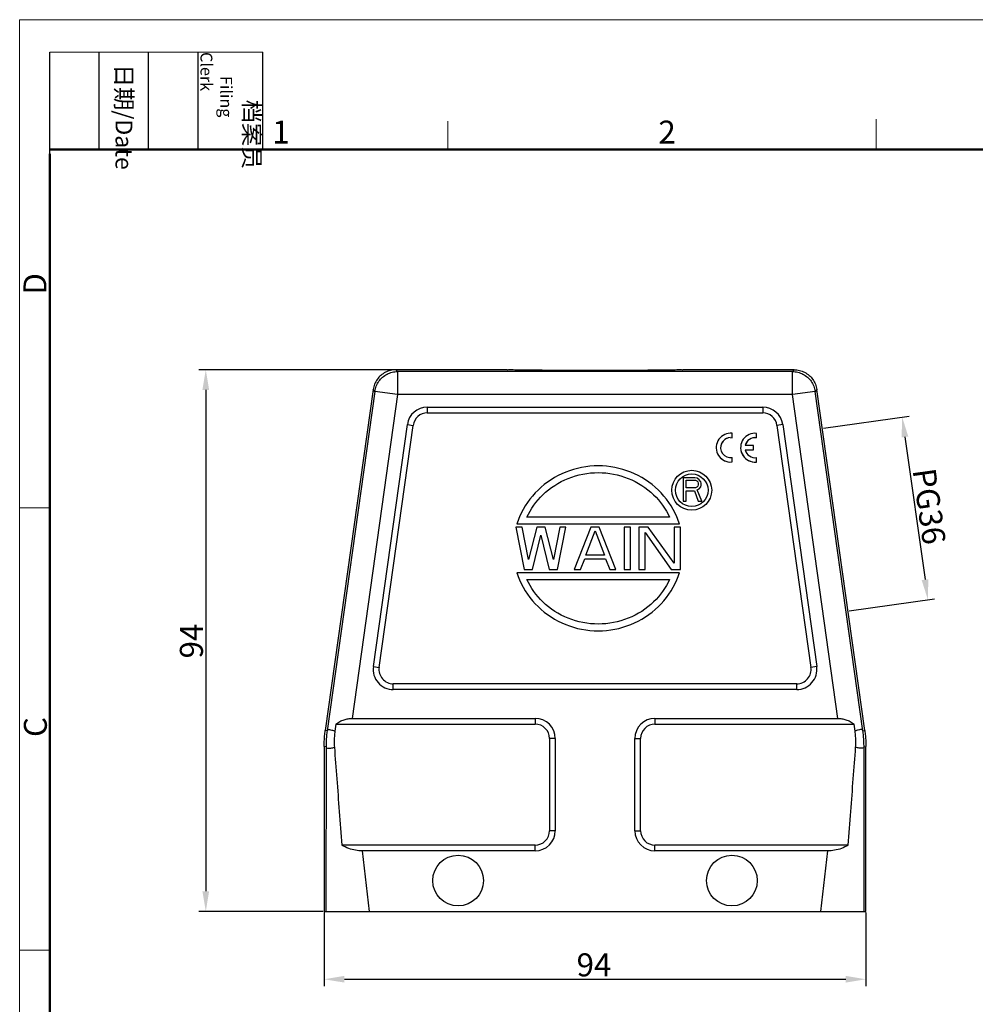
# Model space of a CAD drawing. Units: millimetres. Extents: x 1558 to 2004, y -1345 to -1030.
# Drawn here: x 1558 to 1724, y -1201 to -1030 of the extents above; entities that cross this region are included whole.
import ezdxf

# ---------------------------------------------------------------- set-up
doc = ezdxf.new("R2010")
doc.units = ezdxf.units.MM
doc.header["$LTSCALE"] = 65.395
doc.header["$PDMODE"] = 3
doc.header["$PDSIZE"] = 8
doc.layers.get('0').update_dxf_attribs({"linetype": 'CONTINUOUS', "lineweight": 30})
doc.layers.get('Defpoints').update_dxf_attribs({"linetype": 'CONTINUOUS'})
for name, color, linetype, lineweight in [('Dim', 3, 'CONTINUOUS', 15), ('Hat', 6, 'CONTINUOUS', 18), ('图框', 7, 'CONTINUOUS', 20)]:
    doc.layers.add(name, color=color, linetype=linetype, lineweight=lineweight)
doc.styles.add('Romans字体', font='romans.shx', dxfattribs={"width": 0.75})
doc.styles.get("Standard").update_dxf_attribs({"font": 'SIMFANG.TTF', "width": 0.75})
doc.dimstyles.new('01', dxfattribs={"dimtxt": 4, "dimasz": 3.5, "dimexe": 1.2, "dimexo": 0.2, "dimgap": 0.5, "dimtad": 1, "dimdsep": 46, "dimtxsty": 'Romans字体', "dimcen": 0, "dimclrd": 1, "dimclre": 6, "dimclrt": 4, "dimazin": 2, "dimtfac": 1, "dimtofl": 0, "dimtmove": 0, "dimatfit": 3, "dimfxl": 1, "dimtolj": 1, "dimtzin": 0, "dimarcsym": 0})

# ---------------------------------------------------------------- blocks, each defined once
blk = doc.blocks.new('A4图框-NEW')
at = {"layer": '图框', "color": 1, "lineweight": 18}
for q in [(833.41, 480.53), (1130.41, 690.53)]:
    blk.add_line((833.41, 690.53), q, dxfattribs=at)
at = {"layer": '图框', "lineweight": -3}
for p, q in [((836.91, 675.02), (836.91, 686.79)), ((842.62, 675.53), (842.62, 686.79)), ((848.33, 675.53), (848.33, 686.79)), ((854.05, 675.53), (854.05, 686.79)), ((861.54, 675.53), (861.54, 686.79)), ((842.62, 675.53), (842.62, 685.02)), ((848.33, 675.53), (848.33, 685.02)), ((854.05, 675.53), (854.05, 685.02)), ((836.91, 675.02), (836.91, 684.5))]:
    blk.add_line(p, q, dxfattribs=at)
at = {"layer": '图框', "lineweight": 18}
blk.add_line((836.91, 686.79), (861.54, 686.79), dxfattribs=at)
at = {"layer": '图框', "color": 6}
for p, q in [((932.48, 679.03), (932.48, 675.53)), ((882.95, 678.8), (882.95, 675.53)), ((836.91, 634.07), (833.41, 634.07)), ((836.91, 582.89), (833.41, 582.89))]:
    blk.add_line(p, q, dxfattribs=at)
at = {"layer": '图框', "lineweight": 50}
for p, q in [((836.91, 675.53), (1126.93, 675.53)), ((836.91, 484.02), (836.91, 675.02))]:
    blk.add_line(p, q, dxfattribs=at)
at = {"layer": '图框', "char_height": 1.959, "width": 11.2554, "attachment_point": 4, "rotation": 270}
for s, insert in [('\\pi2.8203;档案员{\\H0.7x;\\P\\pi1.4159;\\Fromans|c134;Filing Clerk\\fFangSong_GB2312|b0|i0|c134|p49; }', (857.79, 686.79)), ('\\pi0.7115;日期{\\Fromans|c134;/Date}', (845.48, 686.79))]:
    blk.add_mtext(s, dxfattribs=dict(at, insert=insert))
at = {"layer": '图框', "color": 6, "char_height": 2.65, "width": 2.5579, "attachment_point": 1, "style": 'Romans字体'}
for s, insert in [('2', (907.3, 678.86)), ('1', (862.63, 678.86))]:
    blk.add_mtext(s, dxfattribs=dict(at, insert=insert))
at = {"layer": '图框', "color": 6, "char_height": 2.65, "width": 2.5579, "attachment_point": 1, "rotation": 90, "style": 'Romans字体'}
for s, insert in [('D', (833.85, 658.73)), ('C', (833.9, 607.55))]:
    blk.add_mtext(s, dxfattribs=dict(at, insert=insert))
blk = doc.blocks.new('*D6')
at = {"layer": 'Defpoints', "color": 0, "transparency": 16777216}
for p in [(1611.17, -1185.16), (1705.17, -1185.16), (1705.17, -1196.93)]:
    blk.add_point(p, dxfattribs=at)
at = {"layer": 'Dim', "color": 6, "lineweight": -2, "transparency": 16777216}
for p, q in [((1611.17, -1185.36), (1611.17, -1198.13)), ((1705.17, -1185.36), (1705.17, -1198.13))]:
    blk.add_line(p, q, dxfattribs=at)
at = {"layer": 'Dim', "color": 1, "lineweight": -2, "transparency": 16777216}
blk.add_line((1614.67, -1196.93), (1701.67, -1196.93), dxfattribs=at)
at = {"layer": 'Dim', "color": 1, "transparency": 16777216}
for points in [[(1614.67, -1196.35), (1614.67, -1197.51), (1611.17, -1196.93)], [(1701.67, -1196.35), (1701.67, -1197.51), (1705.17, -1196.93)]]:
    blk.add_solid(points, dxfattribs=at)
at = {"layer": 'Dim', "color": 4, "transparency": 16777216, "insert": (1657.99, -1194.43), "char_height": 4, "attachment_point": 5, "style": 'Romans字体'}
blk.add_mtext('\\A1;94', dxfattribs=at)
blk = doc.blocks.new('_None')
blk = doc.blocks.new('*D2')
at = {"layer": 'Defpoints', "color": 0, "transparency": 16777216}
for p in [(1623.64, -1091.16), (1590.63, -1185.16), (1611.17, -1185.16)]:
    blk.add_point(p, dxfattribs=at)
at = {"layer": 'Hat', "color": 6, "lineweight": -2, "transparency": 16777216}
for p, q in [((1623.44, -1091.16), (1589.43, -1091.16)), ((1610.97, -1185.16), (1589.43, -1185.16))]:
    blk.add_line(p, q, dxfattribs=at)
at = {"layer": 'Hat', "color": 1, "lineweight": -2, "transparency": 16777216}
blk.add_line((1590.63, -1094.66), (1590.63, -1181.66), dxfattribs=at)
at = {"layer": 'Hat', "color": 1, "transparency": 16777216}
for points in [[(1590.04, -1094.66), (1591.21, -1094.66), (1590.63, -1091.16)], [(1590.04, -1181.66), (1591.21, -1181.66), (1590.63, -1185.16)]]:
    blk.add_solid(points, dxfattribs=at)
at = {"layer": 'Hat', "color": 4, "transparency": 16777216, "insert": (1588.13, -1138.24), "char_height": 4, "attachment_point": 5, "rotation": 90, "style": 'Romans字体'}
blk.add_mtext('\\A1;94', dxfattribs=at)
blk = doc.blocks.new('*D3')
at = {"layer": 'Defpoints', "color": 0, "transparency": 16777216}
for p in [(1697.6, -1101.32), (1715.92, -1131.06), (1702.05, -1133)]:
    blk.add_point(p, dxfattribs=at)
at = {"layer": 'Dim', "color": 6, "lineweight": -2, "transparency": 16777216}
for p, q in [((1697.8, -1101.29), (1712.65, -1099.2)), ((1702.25, -1132.98), (1717.1, -1130.89))]:
    blk.add_line(p, q, dxfattribs=at)
at = {"layer": 'Dim', "color": 1, "lineweight": -2, "transparency": 16777216}
blk.add_line((1711.95, -1102.83), (1715.43, -1127.59), dxfattribs=at)
at = {"layer": 'Dim', "color": 1, "transparency": 16777216}
for points in [[(1712.53, -1102.75), (1711.37, -1102.91), (1711.46, -1099.37)], [(1716.01, -1127.51), (1714.85, -1127.67), (1715.92, -1131.06)]]:
    blk.add_solid(points, dxfattribs=at)
at = {"layer": 'Dim', "color": 4, "transparency": 16777216, "insert": (1716.16, -1114.86), "char_height": 4, "attachment_point": 5, "rotation": 278, "style": 'Romans字体'}
blk.add_mtext('\\A1;PG36', dxfattribs=at)

msp = doc.modelspace()

# ---------------------------------------------------------------- linework, layer by layer
at = {"lineweight": 30}
for p, q in [((1623.922, -1091.483), (1623.639, -1091.158)), ((1642.918, -1091.158), (1623.639, -1091.158)), ((1623.922, -1091.483), (1623.922, -1095.483)), ((1692.413, -1091.483), (1623.922, -1091.483)), ((1692.696, -1091.158), (1673.418, -1091.158)), ((1692.696, -1091.158), (1692.413, -1091.483)), ((1692.413, -1095.483), (1692.413, -1091.483)), ((1619.678, -1094.601), (1611.362, -1153.773)), ((1619.961, -1094.926), (1611.688, -1153.796)), ((1619.961, -1094.926), (1619.678, -1094.601)), ((1623.922, -1095.483), (1619.961, -1094.926)), ((1696.374, -1094.926), (1692.413, -1095.483)), ((1696.657, -1094.601), (1696.374, -1094.926)), ((1704.647, -1153.796), (1696.374, -1094.926)), ((1704.973, -1153.773), (1696.657, -1094.601)), ((1623.922, -1095.483), (1616.027, -1151.658)), ((1692.413, -1095.483), (1623.922, -1095.483)), ((1700.308, -1151.658), (1692.413, -1095.483)), ((1629.07, -1097.658), (1629.07, -1098.658)), ((1629.07, -1097.658), (1687.265, -1097.658)), ((1687.265, -1097.658), (1687.265, -1098.658)), ((1629.07, -1098.658), (1687.265, -1098.658)), ((1619.702, -1142.671), (1625.604, -1100.671)), ((1620.692, -1142.81), (1626.595, -1100.81)), ((1625.604, -1100.671), (1626.595, -1100.81)), ((1690.731, -1100.671), (1689.74, -1100.81)), ((1689.74, -1100.81), (1695.643, -1142.81)), ((1690.731, -1100.671), (1696.633, -1142.671)), ((1673.468, -1109.918), (1673.468, -1113.968)), ((1675.493, -1109.918), (1673.468, -1109.918)), ((1673.974, -1111.641), (1673.974, -1110.349)), ((1673.974, -1110.349), (1675.577, -1110.349)), ((1675.914, -1110.004), (1675.493, -1109.918)), ((1675.577, -1110.349), (1675.83, -1110.435)), ((1675.83, -1110.435), (1675.999, -1110.607)), ((1676.252, -1110.263), (1675.914, -1110.004)), ((1676.505, -1110.607), (1676.252, -1110.263)), ((1675.577, -1111.641), (1673.974, -1111.641)), ((1673.974, -1113.968), (1673.974, -1112.158)), ((1673.974, -1112.158), (1675.408, -1112.158)), ((1675.408, -1112.158), (1676.083, -1113.968)), ((1675.83, -1111.555), (1675.577, -1111.641)), ((1675.999, -1111.383), (1675.83, -1111.555)), ((1675.914, -1111.986), (1676.252, -1111.814)), ((1676.674, -1113.968), (1675.914, -1111.986)), ((1675.999, -1110.607), (1676.083, -1110.866)), ((1676.083, -1111.124), (1675.999, -1111.383)), ((1676.083, -1110.866), (1676.083, -1111.124)), ((1676.252, -1111.814), (1676.505, -1111.469)), ((1676.589, -1110.866), (1676.505, -1110.607)), ((1676.505, -1111.469), (1676.589, -1111.21)), ((1676.589, -1111.21), (1676.589, -1110.866)), ((1673.468, -1113.968), (1673.974, -1113.968)), ((1676.083, -1113.968), (1676.674, -1113.968)), ((1671.112, -1116.758), (1646.334, -1116.758)), ((1644.452, -1118.468), (1645.897, -1125.848)), ((1645.536, -1118.468), (1644.452, -1118.468)), ((1644.623, -1117.928), (1672.823, -1117.928)), ((1646.62, -1124.121), (1645.536, -1118.468)), ((1648.065, -1118.468), (1646.62, -1124.121)), ((1649.51, -1118.468), (1648.065, -1118.468)), ((1650.955, -1124.121), (1649.51, -1118.468)), ((1652.039, -1118.468), (1650.955, -1124.121)), ((1651.678, -1125.848), (1653.123, -1118.468)), ((1653.123, -1118.468), (1652.039, -1118.468)), ((1657.458, -1118.468), (1654.568, -1125.848)), ((1656.555, -1123.336), (1658.181, -1119.096)), ((1658.904, -1118.468), (1657.458, -1118.468)), ((1658.181, -1119.096), (1659.807, -1123.336)), ((1661.794, -1125.848), (1658.904, -1118.468)), ((1663.239, -1118.468), (1663.239, -1125.848)), ((1664.323, -1118.468), (1663.239, -1118.468)), ((1664.323, -1125.848), (1664.323, -1118.468)), ((1665.768, -1118.468), (1665.768, -1125.848)), ((1667.394, -1118.468), (1665.768, -1118.468)), ((1671.91, -1124.749), (1667.394, -1118.468)), ((1671.91, -1118.468), (1671.91, -1124.749)), ((1672.994, -1118.468), (1671.91, -1118.468)), ((1672.994, -1125.848), (1672.994, -1118.468)), ((1647.343, -1125.848), (1648.788, -1119.881)), ((1648.788, -1119.881), (1650.233, -1125.848)), ((1666.852, -1125.848), (1666.852, -1119.41)), ((1666.852, -1119.41), (1671.368, -1125.848)), ((1655.652, -1125.848), (1656.375, -1123.964)), ((1656.375, -1123.964), (1659.987, -1123.964)), ((1659.807, -1123.336), (1656.555, -1123.336)), ((1659.987, -1123.964), (1660.71, -1125.848)), ((1645.897, -1125.848), (1647.343, -1125.848)), ((1650.233, -1125.848), (1651.678, -1125.848)), ((1654.568, -1125.848), (1655.652, -1125.848)), ((1660.71, -1125.848), (1661.794, -1125.848)), ((1663.239, -1125.848), (1664.323, -1125.848)), ((1665.768, -1125.848), (1666.852, -1125.848)), ((1671.368, -1125.848), (1672.994, -1125.848)), ((1672.823, -1126.388), (1644.623, -1126.388)), ((1646.334, -1127.558), (1671.112, -1127.558)), ((1619.702, -1142.671), (1620.692, -1142.81)), ((1696.633, -1142.671), (1695.643, -1142.81)), ((1623.168, -1146.658), (1623.168, -1145.658)), ((1693.168, -1145.658), (1623.168, -1145.658)), ((1693.168, -1146.658), (1693.168, -1145.658)), ((1693.168, -1146.658), (1623.168, -1146.658)), ((1613.215, -1152.658), (1613.042, -1153.89)), ((1613.215, -1152.658), (1647.768, -1152.658)), ((1616.027, -1151.658), (1647.768, -1151.658)), ((1647.768, -1151.658), (1647.768, -1152.658)), ((1668.568, -1151.658), (1700.308, -1151.658)), ((1668.568, -1151.658), (1668.568, -1152.658)), ((1668.568, -1152.658), (1703.12, -1152.658)), ((1703.293, -1153.89), (1703.12, -1152.658)), ((1611.688, -1153.796), (1611.362, -1153.773)), ((1704.647, -1153.796), (1704.973, -1153.773)), ((1611.168, -1156.556), (1611.168, -1185.158)), ((1611.491, -1156.579), (1611.168, -1156.556)), ((1611.491, -1156.579), (1611.463, -1185.158)), ((1651.268, -1155.158), (1650.268, -1155.158)), ((1650.268, -1155.158), (1650.268, -1171.158)), ((1651.268, -1155.158), (1651.268, -1171.158)), ((1665.068, -1155.158), (1666.068, -1155.158)), ((1665.068, -1171.158), (1665.068, -1155.158)), ((1666.068, -1171.158), (1666.068, -1155.158)), ((1704.844, -1156.579), (1705.168, -1156.556)), ((1704.872, -1185.158), (1704.844, -1156.579)), ((1705.168, -1185.158), (1705.168, -1156.556)), ((1651.268, -1171.158), (1650.268, -1171.158)), ((1665.068, -1171.158), (1666.068, -1171.158)), ((1647.768, -1173.658), (1614.257, -1173.658)), ((1647.768, -1174.658), (1647.768, -1173.658)), ((1702.078, -1173.658), (1668.568, -1173.658)), ((1668.568, -1174.658), (1668.568, -1173.658)), ((1617.747, -1174.658), (1618.962, -1185.158)), ((1647.768, -1174.658), (1617.747, -1174.658)), ((1698.588, -1174.658), (1668.568, -1174.658)), ((1697.373, -1185.158), (1698.588, -1174.658)), ((1611.168, -1185.158), (1705.168, -1185.158))]:
    msp.add_line(p, q, dxfattribs=at)
at = {"linetype": 'Continuous'}
for p, q in [((1681.628, -1102.948), (1681.628, -1102.94)), ((1681.628, -1102.94), (1681.967, -1102.958)), ((1681.628, -1102.948), (1681.967, -1102.966)), ((1681.967, -1102.958), (1681.967, -1102.195)), ((1681.967, -1102.966), (1681.967, -1102.958)), ((1686.208, -1102.963), (1686.208, -1102.199)), ((1686.208, -1102.971), (1686.208, -1102.963)), ((1679.194, -1104.68), (1679.194, -1104.687)), ((1683.435, -1104.684), (1683.435, -1104.692)), ((1684.23, -1105.062), (1685.692, -1105.062)), ((1684.231, -1105.07), (1685.692, -1105.07)), ((1685.692, -1104.306), (1684.24, -1104.306)), ((1685.692, -1105.062), (1685.692, -1104.306)), ((1685.692, -1105.07), (1685.692, -1105.062)), ((1681.542, -1107.175), (1681.967, -1107.164)), ((1681.542, -1107.182), (1681.967, -1107.172)), ((1681.542, -1107.182), (1681.542, -1107.175)), ((1681.967, -1107.164), (1681.967, -1106.41)), ((1681.967, -1107.172), (1681.967, -1107.164)), ((1685.783, -1107.188), (1686.208, -1107.178)), ((1685.783, -1107.196), (1686.208, -1107.186)), ((1686.208, -1107.178), (1686.208, -1106.413)), ((1686.208, -1107.186), (1686.208, -1107.178))]:
    msp.add_line(p, q, dxfattribs=at)
at = {"lineweight": 30}
for centre, radius in [((1674.953, -1112.078), 3.465), ((1674.953, -1112.078), 2.835), ((1634.418, -1179.81), 4.4), ((1681.918, -1179.81), 4.4)]:
    msp.add_circle(centre, radius, dxfattribs=at)
for centre, radius, start, end in [((1629.07, -1101.158), 3.5, 90, 172), ((1687.265, -1101.158), 3.5, 8, 90), ((1629.07, -1101.158), 2.5, 90, 172), ((1687.265, -1101.158), 2.5, 8, 90), ((1623.168, -1143.158), 3.5, 172, 270), ((1623.168, -1143.158), 2.5, 172, 270), ((1693.168, -1143.158), 3.5, 270, 8), ((1693.168, -1143.158), 2.5, 270, 8), ((1647.768, -1155.158), 3.5, 0, 90), ((1647.768, -1155.158), 2.5, 0, 90), ((1668.568, -1155.158), 3.5, 90, 180), ((1668.568, -1155.158), 2.5, 90, 180), ((1647.768, -1171.158), 3.5, 270, 0), ((1647.768, -1171.158), 2.5, 270, 0), ((1668.568, -1171.158), 3.5, 180, 270), ((1668.568, -1171.158), 2.5, 180, 270)]:
    msp.add_arc(centre, radius, start, end, dxfattribs=at)
at = {"linetype": 'Continuous'}
for centre, major_axis, start_param, end_param in [((1681.694, -1104.68), (-2.5, 0), 4.6028702, 7.7931293), ((1681.702, -1104.684), (1.746, 0), 1.6134824, 4.8645937), ((1681.702, -1104.692), (-1.746, 0), 4.7550751, 6.283199), ((1685.935, -1104.684), (-2.5, 0), 4.6028702, 7.7933003), ((1685.943, -1104.689), (1.746, 0), 1.4185916, 2.9205697), ((1685.943, -1104.697), (-1.746, 0), 4.5601843, 6.0621624), ((1681.694, -1104.687), (-2.5, 0), 0.0000402, 1.509944), ((1685.935, -1104.692), (-2.5, 0), 0.0000047, 1.509944), ((1685.938, -1104.684), (1.75, 0), 3.3596847, 4.8673644)]:
    msp.add_ellipse(centre, major_axis=major_axis, ratio=0.9998477, start_param=start_param, end_param=end_param, dxfattribs=at)
at = {"lineweight": 30}
for points, knots in [([(1623.639, -1091.158), (1623.32, -1091.158), (1622.68, -1091.235), (1621.781, -1091.573), (1620.99, -1092.111), (1620.348, -1092.819), (1619.888, -1093.662), (1619.723, -1094.285), (1619.678, -1094.601)], [0, 0, 0, 0, 0.9562904, 1.9125674, 2.8554556, 3.7983437, 4.7546208, 5.7109112, 5.7109112, 5.7109112, 5.7109112]), ([(1619.961, -1094.926), (1620.005, -1094.612), (1620.169, -1093.992), (1620.628, -1093.148), (1621.273, -1092.436), (1622.068, -1091.896), (1622.968, -1091.56), (1623.605, -1091.483), (1623.922, -1091.483)], [0, 0, 0, 0, 0.9517892, 1.9035906, 2.8553989, 3.8072073, 4.7590087, 5.7107979, 5.7107979, 5.7107979, 5.7107979]), ([(1673.418, -1091.158), (1673.418, -1091.245), (1672.867, -1091.092), (1672.302, -1091.273), (1670.953, -1091.204), (1669.322, -1091.26), (1667.249, -1091.262), (1664.889, -1091.279), (1662.293, -1091.286), (1659.559, -1091.291), (1656.776, -1091.291), (1654.042, -1091.286), (1651.446, -1091.279), (1649.086, -1091.262), (1647.013, -1091.26), (1645.382, -1091.204), (1644.033, -1091.273), (1643.468, -1091.092), (1642.918, -1091.245), (1642.918, -1091.158)], [0, 0, 0, 0, 0.260821, 1.0313528, 2.2859761, 3.9820501, 6.061841, 8.4545348, 11.0786623, 13.8448768, 16.6589969, 19.4252113, 22.0493386, 24.4420323, 26.521823, 28.2178969, 29.4725201, 30.2430519, 30.5038729, 30.5038729, 30.5038729, 30.5038729]), ([(1692.413, -1091.483), (1692.727, -1091.483), (1693.361, -1091.558), (1694.26, -1091.892), (1695.057, -1092.431), (1695.705, -1093.144), (1696.165, -1093.99), (1696.33, -1094.612), (1696.374, -1094.926)], [0, 0, 0, 0, 0.9432185, 1.8944044, 2.8488423, 3.8022202, 4.7566977, 5.7107972, 5.7107972, 5.7107972, 5.7107972]), ([(1692.696, -1091.158), (1693.015, -1091.158), (1693.655, -1091.235), (1694.554, -1091.573), (1695.345, -1092.111), (1695.987, -1092.819), (1696.447, -1093.662), (1696.612, -1094.285), (1696.657, -1094.601)], [0, 0, 0, 0, 0.9562904, 1.9125674, 2.8554556, 3.7983437, 4.7546208, 5.7109112, 5.7109112, 5.7109112, 5.7109112]), ([(1672.823, -1117.928), (1672.688, -1117.506), (1671.879, -1115.327), (1669.404, -1111.747), (1664.495, -1108.586), (1658.723, -1107.477), (1652.951, -1108.586), (1648.042, -1111.747), (1645.567, -1115.327), (1644.758, -1117.506), (1644.623, -1117.928)], [0, 0, 0, 0, 1.329738, 6.9680011, 12.6734493, 18.425931, 24.1784128, 29.883861, 35.522124, 36.8518621, 36.8518621, 36.8518621, 36.8518621]), ([(1646.334, -1116.758), (1647.008, -1115.313), (1649.005, -1112.523), (1653.411, -1109.695), (1658.723, -1108.678), (1664.035, -1109.695), (1668.441, -1112.523), (1670.438, -1115.313), (1671.112, -1116.758)], [0, 0, 0, 0, 4.7822585, 10.0312455, 15.3272244, 20.6232032, 25.8721902, 30.6544488, 30.6544488, 30.6544488, 30.6544488]), ([(1644.623, -1126.388), (1644.758, -1126.81), (1645.567, -1128.989), (1648.042, -1132.569), (1652.951, -1135.729), (1658.723, -1136.839), (1664.495, -1135.729), (1669.404, -1132.569), (1671.879, -1128.989), (1672.688, -1126.81), (1672.823, -1126.388)], [0, 0, 0, 0, 1.329738, 6.9680011, 12.6734493, 18.425931, 24.1784128, 29.883861, 35.522124, 36.8518621, 36.8518621, 36.8518621, 36.8518621]), ([(1671.112, -1127.558), (1670.438, -1129.002), (1668.441, -1131.793), (1664.035, -1134.621), (1658.723, -1135.638), (1653.411, -1134.621), (1649.005, -1131.793), (1647.008, -1129.002), (1646.334, -1127.558)], [0, 0, 0, 0, 4.7822585, 10.0312455, 15.3272244, 20.6232032, 25.8721902, 30.6544488, 30.6544488, 30.6544488, 30.6544488]), ([(1613.215, -1152.658), (1613.432, -1152.489), (1613.885, -1152.193), (1614.606, -1151.879), (1615.323, -1151.698), (1615.798, -1151.658), (1616.027, -1151.658)], [0, 0, 0, 0, 0.8264593, 1.6126335, 2.3479471, 3.0357999, 3.0357999, 3.0357999, 3.0357999]), ([(1700.308, -1151.658), (1700.537, -1151.658), (1701.012, -1151.698), (1701.729, -1151.879), (1702.45, -1152.193), (1702.903, -1152.489), (1703.12, -1152.658)], [0, 0, 0, 0, 0.6878528, 1.4231665, 2.2093406, 3.0357999, 3.0357999, 3.0357999, 3.0357999]), ([(1611.168, -1156.556), (1611.168, -1156.246), (1611.182, -1155.626), (1611.247, -1154.697), (1611.319, -1154.08), (1611.362, -1153.773)], [0, 0, 0, 0, 0.9307228, 1.8614456, 2.7921684, 2.7921684, 2.7921684, 2.7921684]), ([(1611.688, -1153.796), (1611.644, -1154.103), (1611.572, -1154.719), (1611.506, -1155.648), (1611.492, -1156.269), (1611.491, -1156.579)], [0, 0, 0, 0, 0.9310537, 1.8611026, 2.7921687, 2.7921687, 2.7921687, 2.7921687]), ([(1611.687, -1153.802), (1611.699, -1153.732), (1611.814, -1153.579), (1612.142, -1153.585), (1612.55, -1153.685), (1612.865, -1153.81), (1613.042, -1153.89)], [0, 0, 0, 0, 0.2125706, 0.4901465, 0.9129866, 1.4949117, 1.4949117, 1.4949117, 1.4949117]), ([(1613.042, -1153.89), (1612.998, -1154.199), (1612.934, -1154.818), (1612.902, -1155.743), (1612.924, -1156.355), (1612.946, -1156.657)], [0, 0, 0, 0, 0.9374095, 1.8661953, 2.7738018, 2.7738018, 2.7738018, 2.7738018]), ([(1704.648, -1153.802), (1704.636, -1153.732), (1704.521, -1153.579), (1704.193, -1153.585), (1703.785, -1153.685), (1703.47, -1153.81), (1703.293, -1153.89)], [0, 0, 0, 0, 0.2131385, 0.4899032, 0.9130951, 1.4948713, 1.4948713, 1.4948713, 1.4948713]), ([(1703.389, -1156.657), (1703.411, -1156.356), (1703.433, -1155.742), (1703.401, -1154.817), (1703.337, -1154.198), (1703.293, -1153.89)], [0, 0, 0, 0, 0.9070857, 1.8404263, 2.7737754, 2.7737754, 2.7737754, 2.7737754]), ([(1704.844, -1156.579), (1704.843, -1156.269), (1704.829, -1155.648), (1704.763, -1154.719), (1704.691, -1154.103), (1704.647, -1153.796)], [0, 0, 0, 0, 0.9310653, 1.8611158, 2.7921687, 2.7921687, 2.7921687, 2.7921687]), ([(1704.973, -1153.773), (1705.016, -1154.08), (1705.088, -1154.697), (1705.153, -1155.626), (1705.168, -1156.246), (1705.168, -1156.556)], [0, 0, 0, 0, 0.9307228, 1.8614456, 2.7921684, 2.7921684, 2.7921684, 2.7921684]), ([(1611.491, -1156.573), (1611.494, -1156.648), (1611.597, -1156.826), (1611.945, -1156.874), (1612.398, -1156.823), (1612.749, -1156.725), (1612.946, -1156.657)], [0, 0, 0, 0, 0.2254942, 0.5270075, 0.9833301, 1.6092335, 1.6092335, 1.6092335, 1.6092335]), ([(1612.946, -1156.657), (1613.079, -1158.489), (1613.355, -1162.21), (1613.793, -1167.877), (1614.099, -1171.712), (1614.257, -1173.658)], [0, 0, 0, 0, 5.5089652, 11.1943365, 17.0512062, 17.0512062, 17.0512062, 17.0512062]), ([(1702.078, -1173.658), (1702.236, -1171.71), (1702.542, -1167.873), (1702.98, -1162.207), (1703.256, -1158.487), (1703.389, -1156.657)], [0, 0, 0, 0, 5.8617696, 11.5471851, 17.0512185, 17.0512185, 17.0512185, 17.0512185]), ([(1704.844, -1156.573), (1704.841, -1156.649), (1704.738, -1156.826), (1704.39, -1156.874), (1703.937, -1156.823), (1703.586, -1156.725), (1703.389, -1156.657)], [0, 0, 0, 0, 0.2260811, 0.5266991, 0.983459, 1.6091931, 1.6091931, 1.6091931, 1.6091931]), ([(1617.747, -1174.658), (1617.362, -1174.658), (1616.569, -1174.586), (1615.384, -1174.259), (1614.624, -1173.886), (1614.257, -1173.658)], [0, 0, 0, 0, 1.1540186, 2.3739319, 3.6720974, 3.6720974, 3.6720974, 3.6720974]), ([(1702.078, -1173.658), (1701.711, -1173.886), (1700.952, -1174.258), (1699.766, -1174.586), (1698.973, -1174.658), (1698.588, -1174.658)], [0, 0, 0, 0, 1.2977401, 2.5178069, 3.6720977, 3.6720977, 3.6720977, 3.6720977])]:
    msp.add_open_spline(points, degree=3, knots=knots, dxfattribs=at)
at = {"linetype": 'Continuous'}
msp.add_open_spline([(1685.783, -1107.187), (1685.783, -1107.184), (1685.783, -1107.182), (1685.783, -1107.179)], degree=3, dxfattribs=at)

# ---------------------------------------------------------------- block references
at = {"layer": 'Dim', "xscale": 1.5, "yscale": 1.5, "zscale": 1.5}
msp.add_blockref('A4图框-NEW', (308.217, -2066.22), dxfattribs=at)

# ---------------------------------------------------------------- dimensions: what is measured, and where the dimension line sits
at = {"layer": 'Dim'}
dim = msp.add_aligned_dim(p1=(1697.6, -1101.315), p2=(1702.054, -1133.004), distance=13.998, text='PG36', dimstyle='01', dxfattribs=at)
dim.commit()
dim.dimension.update_dxf_attribs({"geometry": '*D3', "text_midpoint": (1716.164, -1114.863)})
at = {"layer": 'Dim', "color": 0}
dim = msp.add_linear_dim(base=(1705.168, -1196.931), p1=(1611.168, -1185.158), p2=(1705.168, -1185.158), dimstyle='01', override={"dimldrblk": 'None'}, dxfattribs=at)
dim.commit()
dim.dimension.update_dxf_attribs({"geometry": '*D6', "text_midpoint": (1657.987, -1196.931), "dimtype": 160})
at = {"layer": 'Hat', "color": 6}
dim = msp.add_linear_dim(base=(1590.626, -1185.158), p1=(1623.639, -1091.158), p2=(1611.168, -1185.158), angle=90, dimstyle='01', override={"dimfxl": 1.25}, dxfattribs=at)
dim.commit()
dim.dimension.update_dxf_attribs({"geometry": '*D2', "text_midpoint": (1590.626, -1138.24), "dimtype": 160})

doc.saveas('drawing.dxf')
